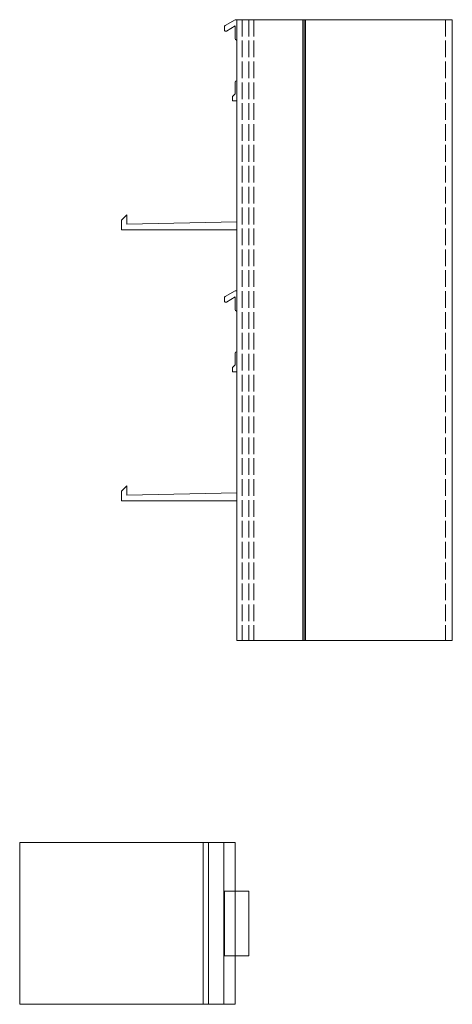
# Model space of a CAD drawing. Units: millimetres. Extents: x 252 to 771, y 524 to 916.
# Drawn here: x 252 to 412, y 524 to 889 of the extents above; entities that cross this region are included whole.
import ezdxf

# ---------------------------------------------------------------- set-up
doc = ezdxf.new("R2010")
doc.units = ezdxf.units.MM
doc.header["$LTSCALE"] = 1.5
doc.linetypes.add('DASHED', pattern=[0.2067, 0.1654, -0.0413])
doc.layers.add('Sichtbar (ISO)', color=7, linetype='Continuous', lineweight=20)
doc.layers.add('Verdeckt (ISO)', color=7, linetype='DASHED', lineweight=13)

msp = doc.modelspace()

# ---------------------------------------------------------------- linework, layer by layer
at = {"layer": 'Sichtbar (ISO)', "color": 66}
for p, q in [((328.06, 887.1, 0), (331.85, 889.29, 0)), ((331.85, 889.29), (332.38, 889.29)), ((327.83, 885.51, 0), (327.83, 886.72, 0)), ((331.85, 886.97, 0), (328.59, 885.06, 0)), ((331.85, 882.25, 0), (331.85, 886.97, 0)), ((332.38, 881.75, 0), (332.31, 881.75, 0)), ((331.85, 861.82, 0), (331.85, 866.15, 0)), ((332.27, 866.65, 0), (332.38, 866.65, 0)), ((330.84, 860.82, 0), (331.85, 861.82, 0)), ((330.84, 859.11, 0), (330.84, 860.82, 0)), ((332.38, 859.11, 0), (330.84, 859.11, 0)), ((289.61, 814.86, 0), (291.62, 816.87, 0)), ((291.62, 816.87, 0), (291.62, 813.35, 0)), ((289.61, 811.34, 0), (289.61, 814.86, 0)), ((332.38, 811.34, 0), (289.61, 811.34, 0)), ((291.62, 813.35, 0), (332.38, 814.29, 0)), ((327.83, 784.93, 0), (327.83, 786.13, 0)), ((328.06, 786.52, 0), (331.85, 788.7, 0)), ((331.85, 786.38, 0), (328.59, 784.47, 0)), ((331.85, 788.7, 0), (332.38, 788.7, 0)), ((331.85, 781.66, 0), (331.85, 786.38, 0)), ((332.38, 781.16, 0), (332.31, 781.16, 0)), ((331.85, 761.23, 0), (331.85, 765.57, 0)), ((332.27, 766.07, 0), (332.38, 766.07, 0)), ((330.84, 760.24, 0), (331.85, 761.23, 0)), ((330.84, 758.53, 0), (330.84, 760.24, 0)), ((332.38, 758.53, 0), (330.84, 758.53, 0)), ((289.61, 714.27, 0), (291.62, 716.28, 0)), ((289.61, 710.75, 0), (289.61, 714.27, 0)), ((291.62, 716.28, 0), (291.62, 712.76, 0)), ((291.62, 712.76, 0), (332.38, 713.71, 0)), ((332.38, 710.75, 0), (289.61, 710.75, 0)), ((327.83, 565.83), (336.88, 565.83)), ((327.83, 565.83, 0), (327.83, 541.83, 0)), ((331.85, 565.83, 0), (331.85, 541.83, 0)), ((336.88, 565.83), (336.88, 541.83)), ((336.88, 541.83), (327.83, 541.83))]:
    msp.add_line(p, q, dxfattribs=at)
at = {"layer": 'Sichtbar (ISO)', "color": 5}
for p, q in [((332.38, 889.29, 0), (332.38, 658.83, 0)), ((332.38, 889.29, 0), (412.38, 889.29, 0)), ((356.91, 889.29, 0), (356.91, 658.83, 0)), ((357.38, 889.29, 0), (357.38, 658.83, 0)), ((357.85, 889.29, 0), (357.85, 658.83, 0)), ((412.38, 889.29, 0), (412.38, 658.83, 0)), ((332.38, 658.83, 0), (412.38, 658.83, 0))]:
    msp.add_line(p, q, dxfattribs=at)
at = {"layer": 'Sichtbar (ISO)', "color": 1}
for p, q in [((331.85, 583.83), (251.83, 583.83)), ((251.83, 583.83, 0), (251.83, 523.83, 0)), ((319.93, 583.83, 0), (319.93, 523.83, 0)), ((321.86, 583.83, 0), (321.86, 523.83, 0)), ((327.6, 583.83, 0), (327.6, 523.83, 0)), ((331.85, 583.83, 0), (331.85, 565.83, 0)), ((331.85, 541.83, 0), (331.85, 523.83, 0)), ((331.85, 523.83), (251.83, 523.83))]:
    msp.add_line(p, q, dxfattribs=at)
at = {"layer": 'Sichtbar (ISO)', "color": 66}
for centre, radius, start, end in [((328.26, 886.71, 0), 0.435, 117.6828, 179.9233), ((328.34, 885.5, 0), 0.509, 178.2733, 300.3298), ((332.35, 882.25, 0), 0.504, 180.1099, 265.3766), ((332.35, 866.15, 0), 0.503, 99.006, 180), ((328.26, 786.13, 0), 0.435, 117.6828, 179.9233), ((328.34, 784.91, 0), 0.509, 178.2733, 300.3298), ((332.35, 781.66, 0), 0.504, 180.1099, 265.3766), ((332.35, 765.57, 0), 0.503, 99.006, 180)]:
    msp.add_arc(centre, radius, start, end, dxfattribs=at)
at = {"layer": 'Verdeckt (ISO)', "ltscale": 25}
for p, q in [((334.38, 889.29, 0), (334.38, 658.83, 0)), ((336.88, 889.29, 0), (336.88, 658.83, 0)), ((338.78, 889.29, 0), (338.78, 658.83, 0)), ((409.88, 889.29, 0), (409.88, 658.83, 0))]:
    msp.add_line(p, q, dxfattribs=at)

doc.saveas('drawing.dxf')
